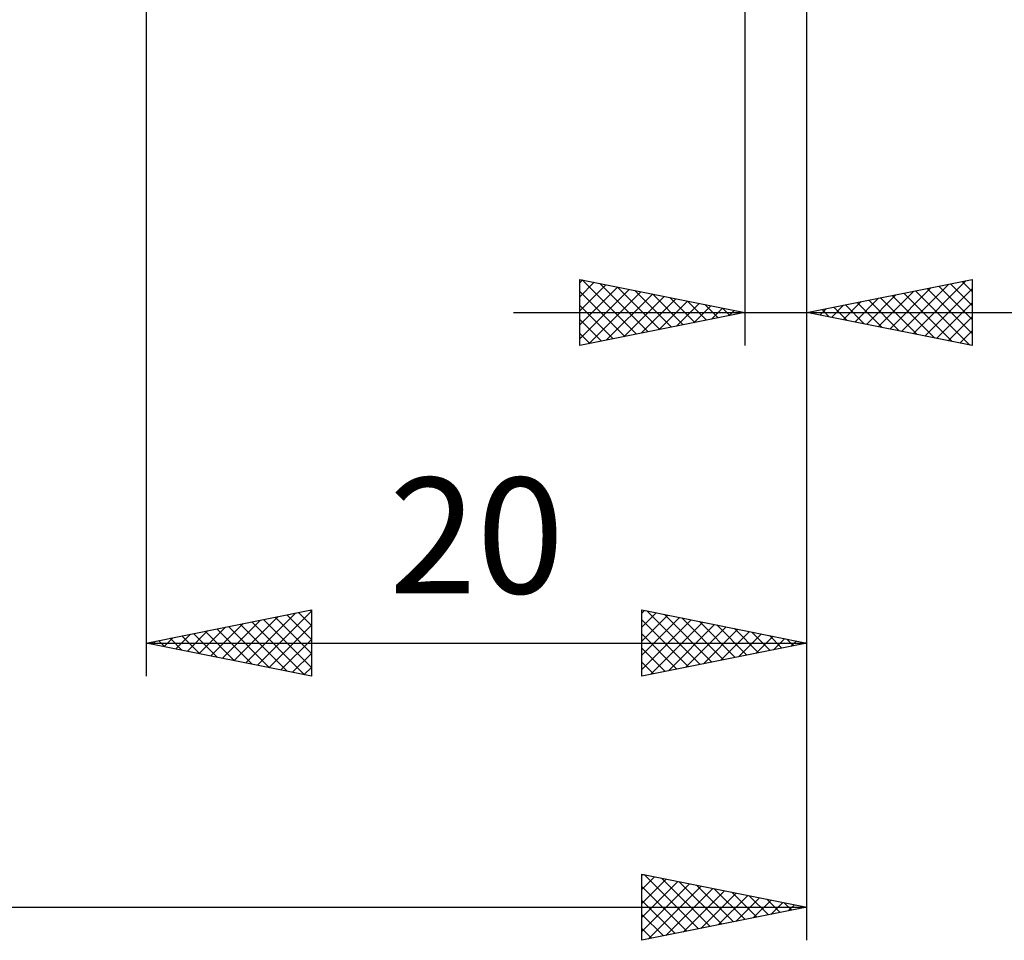
# Model space of a CAD drawing. Units: millimetres. Extents: x -62 to 97, y -44 to 58.
# Drawn here: x 31 to 61, y -44 to -16 of the extents above; entities that cross this region are included whole.
import ezdxf
from ezdxf.enums import TextEntityAlignment as Align

# ---------------------------------------------------------------- set-up
doc = ezdxf.new("R2010")
doc.units = ezdxf.units.MM
doc.header["$LTSCALE"] = 6.05
doc.layers.add('2', color=7, linetype='CONTINUOUS')
doc.styles.get("Standard").update_dxf_attribs({"font": 'Monospac821 BT'})

msp = doc.modelspace()

# ---------------------------------------------------------------- linework, layer by layer
at = {"layer": '2', "color": 7, "linetype": 'CONTINUOUS', "lineweight": 25}
for p, q in [((55, -43.995), (55, -5.995)), ((55, -36), (55, -7.24)), ((55, -26), (55, -7.24)), ((35, -8), (35, -36)), ((53.12, -8), (53.12, -26)), ((48.12, -26), (48.12, -24)), ((48.12, -24), (53.12, -25)), ((48.12, -24.099), (48.202, -24.016)), ((48.12, -24.523), (48.556, -24.087)), ((48.199, -24.016), (49.839, -25.656)), ((48.729, -24.122), (50.193, -25.585)), ((55, -25), (60, -24)), ((57.861, -25.572), (59.292, -24.142)), ((58.215, -25.643), (59.822, -24.036)), ((59.345, -24.131), (60, -24.786)), ((59.698, -24.06), (60, -24.362)), ((60, -24), (60, -26)), ((48.12, -24.947), (48.91, -24.158)), ((48.12, -25.372), (49.263, -24.229)), ((48.12, -25.796), (49.617, -24.299)), ((48.12, -24.361), (49.486, -25.727)), ((48.395, -25.945), (49.97, -24.37)), ((49.259, -24.228), (50.546, -25.515)), ((49.79, -24.334), (50.9, -25.444)), ((57.154, -25.431), (58.231, -24.354)), ((57.508, -25.502), (58.761, -24.248)), ((57.931, -24.414), (59.396, -25.879)), ((58.284, -24.343), (59.926, -25.985)), ((58.568, -25.714), (60, -24.282)), ((58.638, -24.272), (60, -25.635)), ((58.991, -24.202), (60, -25.21)), ((48.926, -25.839), (50.324, -24.441)), ((49.456, -25.733), (50.677, -24.511)), ((49.986, -25.627), (51.031, -24.582)), ((50.32, -24.44), (51.253, -25.373)), ((50.517, -25.521), (51.384, -24.653)), ((50.85, -24.546), (51.607, -25.303)), ((51.047, -25.415), (51.738, -24.724)), ((51.381, -24.652), (51.961, -25.232)), ((56.093, -25.219), (56.64, -24.672)), ((56.447, -25.289), (57.17, -24.566)), ((56.517, -24.697), (57.275, -25.455)), ((56.8, -25.36), (57.701, -24.46)), ((56.87, -24.626), (57.805, -25.561)), ((57.224, -24.555), (58.335, -25.667)), ((57.577, -24.485), (58.866, -25.773)), ((58.922, -25.784), (60, -24.706)), ((46.12, -25), (73.9, -25)), ((48.12, -24.785), (49.132, -25.798)), ((53.12, -25), (48.12, -26)), ((51.577, -25.309), (52.092, -24.794)), ((51.911, -24.758), (52.314, -25.161)), ((52.108, -25.202), (52.445, -24.865)), ((52.441, -24.864), (52.668, -25.09)), ((52.638, -25.096), (52.799, -24.936)), ((52.972, -24.97), (53.021, -25.02)), ((60, -26), (55, -25)), ((55.033, -25.007), (55.049, -24.99)), ((55.102, -24.98), (55.153, -25.031)), ((55.386, -25.077), (55.579, -24.884)), ((55.456, -24.909), (55.684, -25.137)), ((55.74, -25.148), (56.11, -24.778)), ((55.809, -24.838), (56.214, -25.243)), ((56.163, -24.767), (56.744, -25.349)), ((48.12, -25.21), (48.779, -25.868)), ((59.275, -25.855), (60, -25.13)), ((59.629, -25.926), (60, -25.555)), ((48.12, -25.634), (48.425, -25.939)), ((59.982, -25.996), (60, -25.979)), ((35, -35), (40, -34)), ((37.66, -35.532), (38.989, -34.202)), ((38.013, -35.603), (39.52, -34.096)), ((38.367, -35.673), (40, -34.04)), ((38.903, -34.219), (40, -35.316)), ((39.257, -34.149), (40, -34.892)), ((39.61, -34.078), (40, -34.468)), ((39.964, -34.007), (40, -34.044)), ((40, -34), (40, -36)), ((50, -36), (50, -34)), ((50, -34), (55, -35)), ((50, -34.1), (50.083, -34.017)), ((50, -34.524), (50.437, -34.087)), ((50, -34.948), (50.79, -34.158)), ((50, -35.372), (51.144, -34.229)), ((50.153, -34.031), (51.768, -35.646)), ((50.683, -34.137), (52.122, -35.576)), ((51.213, -34.243), (52.475, -35.505)), ((36.599, -35.32), (37.398, -34.52)), ((36.952, -35.39), (37.929, -34.414)), ((37.135, -34.573), (38.203, -35.641)), ((37.306, -35.461), (38.459, -34.308)), ((37.489, -34.502), (38.733, -35.747)), ((37.842, -34.432), (39.264, -35.853)), ((38.196, -34.361), (39.794, -35.959)), ((38.549, -34.29), (40, -35.741)), ((38.72, -35.744), (40, -34.464)), ((50, -35.797), (51.497, -34.299)), ((50, -34.302), (51.415, -35.717)), ((50.276, -35.945), (51.851, -34.37)), ((50.806, -35.839), (52.204, -34.441)), ((51.337, -35.733), (52.558, -34.512)), ((51.744, -34.349), (52.829, -35.434)), ((52.274, -34.455), (53.183, -35.363)), ((52.804, -34.561), (53.536, -35.293)), ((35.538, -35.108), (35.807, -34.839)), ((35.721, -34.856), (36.082, -35.216)), ((35.892, -35.178), (36.338, -34.732)), ((36.075, -34.785), (36.612, -35.322)), ((36.245, -35.249), (36.868, -34.626)), ((36.428, -34.714), (37.142, -35.428)), ((36.782, -34.644), (37.673, -35.535)), ((50, -34.726), (51.061, -35.788)), ((51.867, -35.627), (52.911, -34.582)), ((52.397, -35.521), (53.265, -34.653)), ((52.928, -35.414), (53.619, -34.724)), ((53.335, -34.667), (53.89, -35.222)), ((53.458, -35.308), (53.972, -34.794)), ((53.865, -34.773), (54.243, -35.151)), ((53.988, -35.202), (54.326, -34.865)), ((35, -35), (55, -35)), ((40, -36), (35, -35)), ((35.014, -34.997), (35.021, -35.004)), ((35.185, -35.037), (35.277, -34.945)), ((35.368, -34.926), (35.551, -35.11)), ((39.074, -35.815), (40, -34.889)), ((55, -35), (50, -36)), ((50, -35.151), (50.708, -35.858)), ((54.395, -34.879), (54.597, -35.081)), ((54.519, -35.096), (54.679, -34.936)), ((54.926, -34.985), (54.95, -35.01)), ((39.427, -35.885), (40, -35.313)), ((39.781, -35.956), (40, -35.737)), ((50, -35.575), (50.354, -35.929)), ((50, -35.999), (50.001, -36)), ((50, -43.995), (50, -41.995)), ((50, -41.995), (55, -42.995)), ((50, -42.029), (50.028, -42.001)), ((50.07, -42.009), (51.713, -43.652)), ((50, -42.453), (50.382, -42.071)), ((50, -42.877), (50.735, -42.142)), ((50, -43.301), (51.089, -42.213)), ((50, -43.726), (51.442, -42.283)), ((50.6, -42.115), (52.067, -43.582)), ((51.131, -42.221), (52.42, -43.511)), ((50, -42.363), (51.36, -43.723)), ((50.194, -43.956), (51.796, -42.354)), ((50.724, -43.85), (52.149, -42.425)), ((51.254, -43.744), (52.503, -42.496)), ((51.661, -42.327), (52.774, -43.44)), ((51.785, -43.638), (52.856, -42.566)), ((52.191, -42.433), (53.128, -43.369)), ((52.722, -42.539), (53.481, -43.299)), ((50, -42.788), (51.006, -43.794)), ((52.315, -43.532), (53.21, -42.637)), ((52.845, -43.426), (53.563, -42.708)), ((53.252, -42.645), (53.835, -43.228)), ((53.376, -43.32), (53.917, -42.778)), ((53.782, -42.751), (54.188, -43.157)), ((53.906, -43.214), (54.271, -42.849)), ((54.313, -42.858), (54.542, -43.087)), ((1, -42.995), (55, -42.995)), ((55, -42.995), (50, -43.995)), ((50, -43.212), (50.653, -43.864)), ((54.436, -43.108), (54.624, -42.92)), ((54.843, -42.964), (54.895, -43.016)), ((54.967, -43.002), (54.978, -42.991)), ((50, -43.636), (50.299, -43.935))]:
    msp.add_line(p, q, dxfattribs=at)

# ---------------------------------------------------------------- texts
msp.add_text('20', height=3.5, dxfattribs=at).set_placement((45, -33.5), align=Align.CENTER)

doc.saveas('drawing.dxf')
